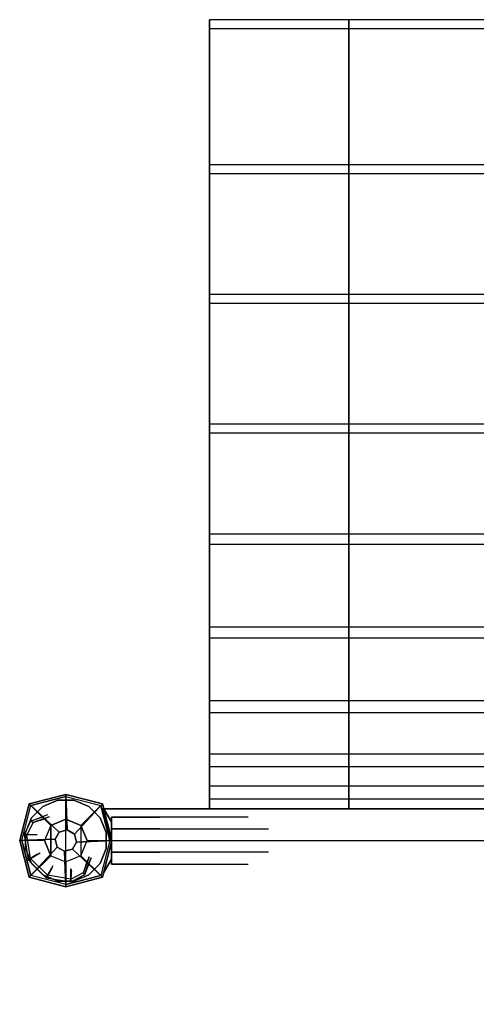
# Model space of a CAD drawing. Units: millimetres. Extents: x -2611 to 6383, y -5265 to 4148.
# Drawn here: x -36 to 324, y 1872 to 2648 of the extents above; entities that cross this region are included whole.
import ezdxf

# ---------------------------------------------------------------- set-up
doc = ezdxf.new("R2010")
doc.units = ezdxf.units.MM
doc.header["$LTSCALE"] = 0.2
doc.header["$MEASUREMENT"] = 0
doc.header["$PDMODE"] = 1
doc.layers.add('HAGS-Dim Plan', color=7, linetype='Continuous', lineweight=100)
for name, color, linetype in [('HAGS1', 7, 'Continuous'), ('HAGS4', 7, 'Continuous'), ('NET-Black', 250, 'Continuous'), ('PL-Black', 250, 'Continuous'), ('ST-Gray-3500', 9, 'Continuous'), ('UM ST', 8, 'Continuous'), ('W-Barkbrun', 32, 'Continuous')]:
    doc.layers.add(name, color=color, linetype=linetype)
doc.styles.get("Standard").update_dxf_attribs({"font": 'g13f12d.shx', "height": 300})
doc.dimstyles.new('HAGS - Dim Plan', dxfattribs={"dimtxt": 300, "dimasz": 200, "dimexe": 0.18, "dimexo": 0.0625, "dimgap": 150, "dimtad": 0, "dimlfac": 0.001, "dimrnd": 0.05, "dimzin": 1, "dimdsep": 46, "dimtxsty": 'Standard', "dimblk": 'HAGS - Dim Plan arrow', "dimcen": 0.1, "dimse1": 1, "dimse2": 1, "dimclrd": 1, "dimadec": 0, "dimazin": 0, "dimtfac": 1, "dimtofl": 0, "dimtmove": 0, "dimatfit": 3, "dimfxl": 1, "dimtolj": 1, "dimtzin": 0, "dimarcsym": 0})

# ---------------------------------------------------------------- blocks, each defined once
blk = doc.blocks.new('620084')
at = {"layer": 'UM ST', "color": 7}
for points, invisible_edges in [([(27.04, -18.05, 70.06), (-18.04, 27.03, 70.06), (-6.32, 31.88, 70.06), (31.89, -6.33, 70.06)], 5), ([(27.04, -18.05, 64.06), (-18.04, 27.03, 64.06), (-6.32, 31.88, 64.06), (31.89, -6.33, 64.06)], 5), ([(-18.04, 27.03, 64.06), (-18.04, 27.03, 70.06), (-6.32, 31.88, 70.06), (-6.32, 31.88, 64.06)], 5), ([(-6.32, 31.88, 70.06), (31.89, -6.33, 70.06), (31.89, 6.35, 70.06), (6.36, 31.88, 70.06)], 5), ([(-6.32, 31.88, 64.06), (31.89, -6.33, 64.06), (31.89, 6.35, 64.06), (6.36, 31.88, 64.06)], 5), ([(-6.32, 31.88, 70.06), (-6.32, 31.88, 64.06), (6.36, 31.88, 64.06), (6.36, 31.88, 70.06)], 5), ([(31.89, 6.35, 70.06), (6.36, 31.88, 70.06), (18.07, 27.03, 70.06), (27.04, 18.06, 70.06)], 1), ([(31.89, 6.35, 64.06), (6.36, 31.88, 64.06), (18.07, 27.03, 64.06), (27.04, 18.06, 64.06)], 1), ([(6.36, 31.88, 64.06), (6.36, 31.88, 70.06), (18.07, 27.03, 70.06), (18.07, 27.03, 64.06)], 5), ([(-27.01, 18.06, 64.06), (18.07, -27.01, 64.06), (27.04, -18.05, 64.06), (-18.04, 27.03, 64.06)], 5), ([(-27.01, 18.06, 70.06), (18.07, -27.01, 70.06), (27.04, -18.05, 70.06), (-18.04, 27.03, 70.06)], 5), ([(-27.01, 18.06, 70.06), (-27.01, 18.06, 64.06), (-18.04, 27.03, 64.06), (-18.04, 27.03, 70.06)], 5), ([(18.07, 27.03, 70.06), (18.07, 27.03, 64.06), (27.04, 18.06, 64.06), (27.04, 18.06, 70.06)], 5), ([(-32.84, 4.79, 24.02), (-24.7, 4.81, -0.98), (-17.58, 18.79, -0.98), (-27.49, 15.29, 24.02)], 10), ([(6.36, -31.87, 70.06), (-31.86, 6.35, 70.06), (-27.01, 18.06, 70.06), (18.07, -27.01, 70.06)], 5), ([(6.36, -31.87, 64.06), (-31.86, 6.35, 64.06), (-27.01, 18.06, 64.06), (18.07, -27.01, 64.06)], 5), ([(-31.86, 6.35, 64.06), (-31.86, 6.35, 70.06), (-27.01, 18.06, 70.06), (-27.01, 18.06, 64.06)], 5), ([(-22.63, 4.48, -0.98), (-30.76, 4.46, 24.02), (-25.71, 14.39, 24.02), (-16.09, 17.31, -0.98)], 10), ([(-25.71, 14.39, 24.02), (-27.49, 15.29, 24.02), (-14.07, 20.58, -0.98), (-13.16, 18.8, -0.98)], 4), ([(-27.49, 15.29, 24.02), (-14.07, 20.58, -0.98), (-17.58, 18.79, -0.98), (-27.49, 15.29, 24.02)], 2), ([(-25.71, 14.39, 24.02), (-13.16, 18.8, -0.98), (-16.09, 17.31, -0.98), (-25.71, 14.39, 24.02)], 2), ([(-24.7, 4.81, -0.98), (-22.63, 4.48, -0.98), (-16.09, 17.31, -0.98), (-17.58, 18.79, -0.98)], 14), ([(27.04, 18.06, 64.06), (27.04, 18.06, 70.06), (31.89, 6.35, 70.06), (31.89, 6.35, 64.06)], 5), ([(-32.84, 4.79, 24.02), (-32.84, 4.79, 64.02), (-27.49, 15.29, 64.02), (-27.49, 15.29, 24.02)], 8), ([(-30.76, 4.46, 24.02), (-32.84, 4.79, 24.02), (-27.49, 15.29, 24.02), (-25.71, 14.39, 24.02)], 10), ([(-25.71, 14.39, 24.02), (-25.71, 14.39, 64.02), (-30.76, 4.46, 64.02), (-30.76, 4.46, 24.02)], 8), ([(-22.25, -10.7, -0.98), (-29.7, -15.05, 24.02), (-32.84, 4.79, 24.02), (-24.7, 4.81, -0.98)], 10), ([(-29.7, -15.05, 64.02), (-29.7, -15.05, 24.02), (-32.84, 4.79, 24.02), (-32.84, 4.79, 64.02)], 2), ([(-29.7, -15.05, 24.02), (-27.83, -14.09, 24.02), (-30.76, 4.46, 24.02), (-32.84, 4.79, 24.02)], 10), ([(-31.86, -6.33, 70.06), (-6.32, -31.87, 70.06), (6.36, -31.87, 70.06), (-31.86, 6.35, 70.06)], 5), ([(-31.86, -6.33, 64.06), (-6.32, -31.87, 64.06), (6.36, -31.87, 64.06), (-31.86, 6.35, 64.06)], 5), ([(-31.86, -6.33, 70.06), (-31.86, -6.33, 64.06), (-31.86, 6.35, 64.06), (-31.86, 6.35, 70.06)], 5), ([(-27.83, -14.09, 24.02), (-20.38, -9.74, -0.98), (-22.63, 4.48, -0.98), (-30.76, 4.46, 24.02)], 10), ([(-30.76, 4.46, 64.02), (-30.76, 4.46, 24.02), (-27.83, -14.09, 24.02), (-27.83, -14.09, 64.02)], 2), ([(-20.38, -9.74, -0.98), (-22.25, -10.7, -0.98), (-24.7, 4.81, -0.98), (-22.63, 4.48, -0.98)], 11), ([(31.89, 6.35, 70.06), (31.89, 6.35, 64.06), (31.89, -6.33, 64.06), (31.89, -6.33, 70.06)], 5), ([(-18.04, -27.01, 70.06), (-27.01, -18.05, 70.06), (-31.86, -6.33, 70.06), (-6.32, -31.87, 70.06)], 4), ([(-18.04, -27.01, 64.06), (-27.01, -18.05, 64.06), (-31.86, -6.33, 64.06), (-6.32, -31.87, 64.06)], 4), ([(-27.01, -18.05, 64.06), (-27.01, -18.05, 70.06), (-31.86, -6.33, 70.06), (-31.86, -6.33, 64.06)], 5), ([(-21.96, -3.98, -0.98), (-23.87, -4.6, -0.98), (-25.08, -0.86, -0.98), (-22.98, -0.86, -0.98)], 15), ([(31.89, -6.33, 64.06), (31.89, -6.33, 70.06), (27.04, -18.05, 70.06), (27.04, -18.05, 64.06)], 5), ([(-15.5, -29.25, 24.02), (-11.15, -21.8, -0.98), (-22.25, -10.7, -0.98), (-29.7, -15.05, 24.02)], 10), ([(-14.54, -27.38, 24.02), (-15.5, -29.25, 24.02), (-29.7, -15.05, 24.02), (-27.83, -14.09, 24.02)], 10), ([(-15.5, -29.25, 24.02), (-15.5, -29.25, 64.02), (-29.7, -15.05, 64.02), (-29.7, -15.05, 24.02)], 8), ([(-10.19, -19.93, -0.98), (-14.54, -27.38, 24.02), (-27.83, -14.09, 24.02), (-20.38, -9.74, -0.98)], 10), ([(-27.83, -14.09, 24.02), (-27.83, -14.09, 64.02), (-14.54, -27.38, 64.02), (-14.54, -27.38, 24.02)], 8), ([(-11.15, -21.8, -0.98), (-10.19, -19.93, -0.98), (-20.38, -9.74, -0.98), (-22.25, -10.7, -0.98)], 14), ([(20.13, -13.62, -0.98), (18.35, -12.71, -0.98), (13.94, -25.26, 24.02), (14.84, -27.04, 24.02)], 5), ([(13.94, -25.26, 24.02), (18.35, -12.71, -0.98), (16.86, -15.64, -0.98), (13.94, -25.26, 24.02)], 2), ([(14.84, -27.04, 24.02), (18.34, -17.13, -0.98), (20.13, -13.62, -0.98), (14.84, -27.04, 24.02)], 2), ([(-18.04, -27.01, 70.06), (-18.04, -27.01, 64.06), (-27.01, -18.05, 64.06), (-27.01, -18.05, 70.06)], 5), ([(-11.15, -21.8, -0.98), (-15.5, -29.25, 24.02), (4.34, -32.39, 24.02), (4.36, -24.26, -0.98)], 10), ([(4.01, -30.32, 24.02), (4.03, -22.18, -0.98), (-10.19, -19.93, -0.98), (-14.54, -27.38, 24.02)], 10), ([(4.03, -22.18, -0.98), (4.36, -24.26, -0.98), (-11.15, -21.8, -0.98), (-10.19, -19.93, -0.98)], 10), ([(16.86, -15.64, -0.98), (13.94, -25.26, 24.02), (4.01, -30.32, 24.02), (4.03, -22.18, -0.98)], 10), ([(18.34, -17.13, -0.98), (16.86, -15.64, -0.98), (4.03, -22.18, -0.98), (4.36, -24.26, -0.98)], 11), ([(4.34, -32.39, 24.02), (4.36, -24.26, -0.98), (18.34, -17.13, -0.98), (14.84, -27.04, 24.02)], 10), ([(27.04, -18.05, 70.06), (27.04, -18.05, 64.06), (18.07, -27.01, 64.06), (18.07, -27.01, 70.06)], 5), ([(-6.32, -31.87, 64.06), (-6.32, -31.87, 70.06), (-18.04, -27.01, 70.06), (-18.04, -27.01, 64.06)], 5), ([(4.34, -32.39, 24.02), (4.01, -30.32, 24.02), (-14.54, -27.38, 24.02), (-15.5, -29.25, 24.02)], 11), ([(4.34, -32.39, 64.02), (4.34, -32.39, 24.02), (-15.5, -29.25, 24.02), (-15.5, -29.25, 64.02)], 2), ([(-14.54, -27.38, 64.02), (-14.54, -27.38, 24.02), (4.01, -30.32, 24.02), (4.01, -30.32, 64.02)], 2), ([(4.01, -30.32, 24.02), (4.01, -30.32, 64.02), (13.94, -25.26, 64.02), (13.94, -25.26, 24.02)], 8), ([(14.84, -27.04, 24.02), (14.84, -27.04, 64.02), (4.34, -32.39, 64.02), (4.34, -32.39, 24.02)], 8), ([(18.07, -27.01, 64.06), (18.07, -27.01, 70.06), (6.36, -31.87, 70.06), (6.36, -31.87, 64.06)], 5), ([(13.94, -25.26, 64.02), (13.94, -25.26, 24.02), (14.84, -27.04, 24.02), (14.84, -27.04, 64.02)], 2), ([(6.36, -31.87, 70.06), (6.36, -31.87, 64.06), (-6.32, -31.87, 64.06), (-6.32, -31.87, 70.06)], 5)]:
    blk.add_3dface(points, dxfattribs=dict(at, invisible_edges=invisible_edges))
for points in [[(-30.76, 4.46, 64.02), (-32.84, 4.79, 64.02), (-27.49, 15.29, 64.02), (-25.71, 14.39, 64.02)], [(-27.49, 15.29, 64.02), (-27.49, 15.29, 24.02), (-25.71, 14.39, 24.02), (-25.71, 14.39, 64.02)], [(-29.7, -15.05, 64.02), (-27.83, -14.09, 64.02), (-30.76, 4.46, 64.02), (-32.84, 4.79, 64.02)], [(-14.54, -27.38, 64.02), (-15.5, -29.25, 64.02), (-29.7, -15.05, 64.02), (-27.83, -14.09, 64.02)], [(4.34, -32.39, 64.02), (4.01, -30.32, 64.02), (-14.54, -27.38, 64.02), (-15.5, -29.25, 64.02)], [(13.94, -25.26, 64.02), (14.84, -27.04, 64.02), (4.34, -32.39, 64.02), (4.01, -30.32, 64.02)]]:
    blk.add_3dface(points, dxfattribs=at)
at = {"flags": 3}
for tag, p in [('DATE', (0, 0)), ('ARTNR', (0, -17.5))]:
    blk.add_attdef(tag, p, '', height=15, dxfattribs=at)
blk = doc.blocks.new('8045716')
at = {"layer": 'NET-Black'}
for points in [[(113.49, -35, 937.44), (113.49, -25, 937.5), (113.49, -32.99, 807.83), (113.49, -42.91, 809.12)], [(223.49, -35, 937.44), (223.49, -25, 937.5), (223.49, -32.99, 807.83), (223.49, -42.91, 809.12)], [(333.49, -35, 937.44), (333.49, -25, 937.5), (333.49, -32.99, 807.83), (333.49, -42.91, 809.12)], [(443.49, -35, 937.44), (443.49, -25, 937.5), (443.49, -32.99, 807.83), (443.49, -42.91, 809.12)], [(553.49, -35, 937.44), (553.49, -25, 937.5), (553.49, -32.99, 807.83), (553.49, -42.91, 809.12)], [(553.49, -32.99, 807.83), (113.49, -32.99, 807.83), (113.49, -42.91, 809.12), (553.49, -42.91, 809.12)], [(113.49, -32.99, 807.83), (113.49, -42.91, 809.12), (113.49, -68.15, 683.07), (113.49, -58.5, 680.44)], [(223.49, -32.99, 807.83), (223.49, -42.91, 809.12), (223.49, -68.15, 683.07), (223.49, -58.5, 680.44)], [(333.49, -32.99, 807.83), (333.49, -42.91, 809.12), (333.49, -68.15, 683.07), (333.49, -58.5, 680.44)], [(443.49, -32.99, 807.83), (443.49, -42.91, 809.12), (443.49, -68.15, 683.07), (443.49, -58.5, 680.44)], [(553.49, -32.99, 807.83), (553.49, -42.91, 809.12), (553.49, -68.15, 683.07), (553.49, -58.5, 680.44)], [(553.49, -58.5, 680.44), (113.49, -58.5, 680.44), (113.49, -68.15, 683.07), (553.49, -68.15, 683.07)], [(113.49, -68.15, 683.07), (113.49, -58.5, 680.44), (113.49, -101.05, 557.69), (113.49, -110.25, 561.6)], [(223.49, -68.15, 683.07), (223.49, -58.5, 680.44), (223.49, -101.05, 557.69), (223.49, -110.25, 561.6)], [(333.49, -68.15, 683.07), (333.49, -58.5, 680.44), (333.49, -101.05, 557.69), (333.49, -110.25, 561.6)], [(443.49, -68.15, 683.07), (443.49, -58.5, 680.44), (443.49, -101.05, 557.69), (443.49, -110.25, 561.6)], [(553.49, -68.15, 683.07), (553.49, -58.5, 680.44), (553.49, -101.05, 557.69), (553.49, -110.25, 561.6)], [(553.49, -101.05, 557.69), (113.49, -101.05, 557.69), (113.49, -110.25, 561.6), (553.49, -110.25, 561.6)], [(113.49, -101.05, 557.69), (113.49, -110.25, 561.6), (113.49, -168.43, 446.96), (113.49, -159.84, 441.84)], [(223.49, -101.05, 557.69), (223.49, -110.25, 561.6), (223.49, -168.43, 446.96), (223.49, -159.84, 441.84)], [(333.49, -101.05, 557.69), (333.49, -110.25, 561.6), (333.49, -168.43, 446.96), (333.49, -159.84, 441.84)], [(443.49, -101.05, 557.69), (443.49, -110.25, 561.6), (443.49, -168.43, 446.96), (443.49, -159.84, 441.84)], [(553.49, -101.05, 557.69), (553.49, -110.25, 561.6), (553.49, -168.43, 446.96), (553.49, -159.84, 441.84)], [(553.49, -159.84, 441.84), (113.49, -159.84, 441.84), (113.49, -168.43, 446.96), (553.49, -168.43, 446.96)], [(113.49, -168.43, 446.96), (113.49, -159.84, 441.84), (113.49, -233.81, 335.04), (113.49, -241.62, 341.27)], [(223.49, -168.43, 446.96), (223.49, -159.84, 441.84), (223.49, -233.81, 335.04), (223.49, -241.62, 341.27)], [(333.49, -168.43, 446.96), (333.49, -159.84, 441.84), (333.49, -233.81, 335.04), (333.49, -241.62, 341.27)], [(443.49, -168.43, 446.96), (443.49, -159.84, 441.84), (443.49, -233.81, 335.04), (443.49, -241.62, 341.27)], [(553.49, -168.43, 446.96), (553.49, -159.84, 441.84), (553.49, -233.81, 335.04), (553.49, -241.62, 341.27)], [(553.49, -233.81, 335.04), (113.49, -233.81, 335.04), (113.49, -241.62, 341.27), (553.49, -241.62, 341.27)], [(113.49, -233.81, 335.04), (113.49, -241.62, 341.27), (113.49, -328.47, 246.49), (113.49, -321.57, 239.25)], [(223.49, -233.81, 335.04), (223.49, -241.62, 341.27), (223.49, -328.47, 246.49), (223.49, -321.57, 239.25)], [(333.49, -233.81, 335.04), (333.49, -241.62, 341.27), (333.49, -328.47, 246.49), (333.49, -321.57, 239.25)], [(443.49, -233.81, 335.04), (443.49, -241.62, 341.27), (443.49, -328.47, 246.49), (443.49, -321.57, 239.25)], [(553.49, -233.81, 335.04), (553.49, -241.62, 341.27), (553.49, -328.47, 246.49), (553.49, -321.57, 239.25)], [(553.49, -321.57, 239.25), (113.49, -321.57, 239.25), (113.49, -328.47, 246.49), (553.49, -328.47, 246.49)], [(113.49, -328.47, 246.49), (113.49, -321.57, 239.25), (113.49, -640.57, 0.41), (113.49, -647.47, 7.65)], [(223.49, -328.47, 246.49), (223.49, -321.57, 239.25), (223.49, -640.57, 0.41), (223.49, -647.47, 7.65)], [(333.49, -328.47, 246.49), (333.49, -321.57, 239.25), (333.49, -640.57, 0.41), (333.49, -647.47, 7.65)], [(443.49, -328.47, 246.49), (443.49, -321.57, 239.25), (443.49, -640.57, 0.41), (443.49, -647.47, 7.65)], [(553.49, -328.47, 246.49), (553.49, -321.57, 239.25), (553.49, -640.57, 0.41), (553.49, -647.47, 7.65)], [(553.49, -423.8, 162.21), (113.49, -423.8, 162.21), (113.49, -430.7, 169.46), (553.49, -430.7, 169.46)], [(553.49, -526.03, 85.18), (113.49, -526.03, 85.18), (113.49, -532.92, 92.42), (553.49, -532.92, 92.42)], [(553.49, -640.57, 0.41), (113.49, -640.57, 0.41), (113.49, -647.47, 7.65), (553.49, -647.47, 7.65)]]:
    blk.add_3dface(points, dxfattribs=at)
at = {"layer": 'ST-Gray-3500'}
for points, invisible_edges in [([(36, 14.74, 1589), (29.52, 25.96, 1597), (29.52, 25.96, 1731), (36, 14.74, 1739)], 8), ([(36, 14.74, 1271), (29.52, 25.96, 1263), (29.52, 25.96, 1129), (36, 14.74, 1121)], 8), ([(631, 14.74, 1589), (637.48, 25.96, 1597), (637.48, 25.96, 1731), (631, 14.74, 1739)], 8), ([(631, 14.74, 1271), (637.48, 25.96, 1263), (637.48, 25.96, 1129), (631, 14.74, 1121)], 8), ([(36, 9.24, 1180), (74, 9.24, 1180), (74, 18.48, 1196), (36, 18.48, 1196)], 2), ([(36, 18.48, 1196), (74, 18.48, 1196), (74, 9.24, 1212), (36, 9.24, 1212)], 2), ([(36, 9.24, 1680), (74, 9.24, 1680), (74, 18.48, 1664), (36, 18.48, 1664)], 2), ([(36, 18.48, 1664), (74, 18.48, 1664), (74, 9.24, 1648), (36, 9.24, 1648)], 2), ([(74, 9.24, 1180), (117, 9.24, 1191.52), (109, 18.48, 1205.38), (74, 18.48, 1196)], 10), ([(109, 18.48, 1205.38), (74, 18.48, 1196), (74, 9.24, 1212), (101, 9.24, 1219.23)], 10), ([(74, 9.24, 1680), (117, 9.24, 1668.48), (109, 18.48, 1654.62), (74, 18.48, 1664)], 10), ([(109, 18.48, 1654.62), (74, 18.48, 1664), (74, 9.24, 1648), (101, 9.24, 1640.77)], 10), ([(134.62, 18.48, 1231), (109, 18.48, 1205.38), (101, 9.24, 1219.23), (120.77, 9.24, 1239)], 10), ([(134.62, 18.48, 1629), (109, 18.48, 1654.62), (101, 9.24, 1640.77), (120.77, 9.24, 1621)], 10), ([(117, 9.24, 1191.52), (148.48, 9.24, 1223), (134.62, 18.48, 1231), (109, 18.48, 1205.38)], 10), ([(117, 9.24, 1668.48), (148.48, 9.24, 1637), (134.62, 18.48, 1629), (109, 18.48, 1654.62)], 10), ([(144, 18.48, 1594), (134.62, 18.48, 1629), (120.77, 9.24, 1621), (128, 9.24, 1594)], 10), ([(144, 18.48, 1266), (134.62, 18.48, 1231), (120.77, 9.24, 1239), (128, 9.24, 1266)], 10), ([(144, 18.48, 1266), (144, 18.48, 1594), (128, 9.24, 1594), (128, 9.24, 1266)], 10), ([(148.48, 9.24, 1637), (160, 9.24, 1594), (144, 18.48, 1594), (134.62, 18.48, 1629)], 10), ([(148.48, 9.24, 1223), (160, 9.24, 1266), (144, 18.48, 1266), (134.62, 18.48, 1231)], 10), ([(160, 9.24, 1594), (160, 9.24, 1266), (144, 18.48, 1266), (144, 18.48, 1594)], 10), ([(532.38, 18.48, 1629), (523, 18.48, 1594), (507, 9.24, 1594), (518.52, 9.24, 1637)], 10), ([(523, 18.48, 1594), (523, 18.48, 1266), (507, 9.24, 1266), (507, 9.24, 1594)], 10), ([(532.38, 18.48, 1231), (523, 18.48, 1266), (507, 9.24, 1266), (518.52, 9.24, 1223)], 10), ([(558, 18.48, 1205.38), (532.38, 18.48, 1231), (518.52, 9.24, 1223), (550, 9.24, 1191.52)], 10), ([(558, 18.48, 1654.62), (532.38, 18.48, 1629), (518.52, 9.24, 1637), (550, 9.24, 1668.48)], 10), ([(539, 9.24, 1594), (546.23, 9.24, 1621), (532.38, 18.48, 1629), (523, 18.48, 1594)], 10), ([(539, 9.24, 1266), (539, 9.24, 1594), (523, 18.48, 1594), (523, 18.48, 1266)], 10), ([(539, 9.24, 1266), (546.23, 9.24, 1239), (532.38, 18.48, 1231), (523, 18.48, 1266)], 10), ([(546.23, 9.24, 1239), (566, 9.24, 1219.23), (558, 18.48, 1205.38), (532.38, 18.48, 1231)], 10), ([(546.23, 9.24, 1621), (566, 9.24, 1640.77), (558, 18.48, 1654.62), (532.38, 18.48, 1629)], 10), ([(593, 18.48, 1196), (558, 18.48, 1205.38), (550, 9.24, 1191.52), (593, 9.24, 1180)], 10), ([(593, 18.48, 1664), (558, 18.48, 1654.62), (550, 9.24, 1668.48), (593, 9.24, 1680)], 10), ([(566, 9.24, 1219.23), (593, 9.24, 1212), (593, 18.48, 1196), (558, 18.48, 1205.38)], 10), ([(566, 9.24, 1640.77), (593, 9.24, 1648), (593, 18.48, 1664), (558, 18.48, 1654.62)], 10), ([(631, 18.48, 1196), (593, 18.48, 1196), (593, 9.24, 1180), (631, 9.24, 1180)], 2), ([(631, 9.24, 1212), (593, 9.24, 1212), (593, 18.48, 1196), (631, 18.48, 1196)], 2), ([(631, 18.48, 1664), (593, 18.48, 1664), (593, 9.24, 1680), (631, 9.24, 1680)], 2), ([(631, 9.24, 1648), (593, 9.24, 1648), (593, 18.48, 1664), (631, 18.48, 1664)], 2), ([(36, -9.24, 1212), (74, -9.24, 1212), (74, 9.24, 1212), (36, 9.24, 1212)], 2), ([(36, -9.24, 1180), (74, -9.24, 1180), (74, 9.24, 1180), (36, 9.24, 1180)], 2), ([(36, -9.24, 1648), (74, -9.24, 1648), (74, 9.24, 1648), (36, 9.24, 1648)], 2), ([(36, -9.24, 1680), (74, -9.24, 1680), (74, 9.24, 1680), (36, 9.24, 1680)], 2), ([(74, 9.24, 1212), (101, 9.24, 1219.23), (101, -9.24, 1219.23), (74, -9.24, 1212)], 10), ([(117, -9.24, 1191.52), (74, -9.24, 1180), (74, 9.24, 1180), (117, 9.24, 1191.52)], 10), ([(117, -9.24, 1668.48), (74, -9.24, 1680), (74, 9.24, 1680), (117, 9.24, 1668.48)], 10), ([(74, 9.24, 1648), (101, 9.24, 1640.77), (101, -9.24, 1640.77), (74, -9.24, 1648)], 10), ([(101, 9.24, 1219.23), (120.77, 9.24, 1239), (120.77, -9.24, 1239), (101, -9.24, 1219.23)], 10), ([(101, 9.24, 1640.77), (120.77, 9.24, 1621), (120.77, -9.24, 1621), (101, -9.24, 1640.77)], 10), ([(148.48, -9.24, 1223), (117, -9.24, 1191.52), (117, 9.24, 1191.52), (148.48, 9.24, 1223)], 10), ([(148.48, -9.24, 1637), (117, -9.24, 1668.48), (117, 9.24, 1668.48), (148.48, 9.24, 1637)], 10), ([(120.77, 9.24, 1621), (128, 9.24, 1594), (128, -9.24, 1594), (120.77, -9.24, 1621)], 10), ([(120.77, 9.24, 1239), (128, 9.24, 1266), (128, -9.24, 1266), (120.77, -9.24, 1239)], 10), ([(128, 9.24, 1594), (128, 9.24, 1266), (128, -9.24, 1266), (128, -9.24, 1594)], 10), ([(160, -9.24, 1594), (148.48, -9.24, 1637), (148.48, 9.24, 1637), (160, 9.24, 1594)], 10), ([(160, -9.24, 1266), (148.48, -9.24, 1223), (148.48, 9.24, 1223), (160, 9.24, 1266)], 10), ([(160, -9.24, 1266), (160, -9.24, 1594), (160, 9.24, 1594), (160, 9.24, 1266)], 10), ([(507, 9.24, 1594), (518.52, 9.24, 1637), (518.52, -9.24, 1637), (507, -9.24, 1594)], 10), ([(507, 9.24, 1266), (507, 9.24, 1594), (507, -9.24, 1594), (507, -9.24, 1266)], 10), ([(507, 9.24, 1266), (518.52, 9.24, 1223), (518.52, -9.24, 1223), (507, -9.24, 1266)], 10), ([(518.52, 9.24, 1223), (550, 9.24, 1191.52), (550, -9.24, 1191.52), (518.52, -9.24, 1223)], 10), ([(518.52, 9.24, 1637), (550, 9.24, 1668.48), (550, -9.24, 1668.48), (518.52, -9.24, 1637)], 10), ([(546.23, -9.24, 1621), (539, -9.24, 1594), (539, 9.24, 1594), (546.23, 9.24, 1621)], 10), ([(539, -9.24, 1594), (539, -9.24, 1266), (539, 9.24, 1266), (539, 9.24, 1594)], 10), ([(546.23, -9.24, 1239), (539, -9.24, 1266), (539, 9.24, 1266), (546.23, 9.24, 1239)], 10), ([(566, -9.24, 1219.23), (546.23, -9.24, 1239), (546.23, 9.24, 1239), (566, 9.24, 1219.23)], 10), ([(566, -9.24, 1640.77), (546.23, -9.24, 1621), (546.23, 9.24, 1621), (566, 9.24, 1640.77)], 10), ([(550, 9.24, 1191.52), (593, 9.24, 1180), (593, -9.24, 1180), (550, -9.24, 1191.52)], 10), ([(550, 9.24, 1668.48), (593, 9.24, 1680), (593, -9.24, 1680), (550, -9.24, 1668.48)], 10), ([(593, -9.24, 1212), (566, -9.24, 1219.23), (566, 9.24, 1219.23), (593, 9.24, 1212)], 10), ([(593, -9.24, 1648), (566, -9.24, 1640.77), (566, 9.24, 1640.77), (593, 9.24, 1648)], 10), ([(631, 9.24, 1212), (593, 9.24, 1212), (593, -9.24, 1212), (631, -9.24, 1212)], 2), ([(631, 9.24, 1180), (593, 9.24, 1180), (593, -9.24, 1180), (631, -9.24, 1180)], 2), ([(631, 9.24, 1648), (593, 9.24, 1648), (593, -9.24, 1648), (631, -9.24, 1648)], 2), ([(631, 9.24, 1680), (593, 9.24, 1680), (593, -9.24, 1680), (631, -9.24, 1680)], 2), ([(36, -14.74, 1589), (29.52, -25.96, 1597), (29.52, -25.96, 1731), (36, -14.74, 1739)], 8), ([(36, -14.74, 1271), (29.52, -25.96, 1263), (29.52, -25.96, 1129), (36, -14.74, 1121)], 8), ([(36, -18.48, 1196), (74, -18.48, 1196), (74, -9.24, 1180), (36, -9.24, 1180)], 2), ([(36, -9.24, 1212), (74, -9.24, 1212), (74, -18.48, 1196), (36, -18.48, 1196)], 2), ([(36, -18.48, 1664), (74, -18.48, 1664), (74, -9.24, 1680), (36, -9.24, 1680)], 2), ([(36, -9.24, 1648), (74, -9.24, 1648), (74, -18.48, 1664), (36, -18.48, 1664)], 2), ([(74, -18.48, 1196), (109, -18.48, 1205.38), (117, -9.24, 1191.52), (74, -9.24, 1180)], 10), ([(101, -9.24, 1219.23), (74, -9.24, 1212), (74, -18.48, 1196), (109, -18.48, 1205.38)], 10), ([(74, -18.48, 1664), (109, -18.48, 1654.62), (117, -9.24, 1668.48), (74, -9.24, 1680)], 10), ([(101, -9.24, 1640.77), (74, -9.24, 1648), (74, -18.48, 1664), (109, -18.48, 1654.62)], 10), ([(120.77, -9.24, 1239), (101, -9.24, 1219.23), (109, -18.48, 1205.38), (134.62, -18.48, 1231)], 10), ([(120.77, -9.24, 1621), (101, -9.24, 1640.77), (109, -18.48, 1654.62), (134.62, -18.48, 1629)], 10), ([(109, -18.48, 1205.38), (134.62, -18.48, 1231), (148.48, -9.24, 1223), (117, -9.24, 1191.52)], 10), ([(109, -18.48, 1654.62), (134.62, -18.48, 1629), (148.48, -9.24, 1637), (117, -9.24, 1668.48)], 10), ([(128, -9.24, 1594), (120.77, -9.24, 1621), (134.62, -18.48, 1629), (144, -18.48, 1594)], 10), ([(128, -9.24, 1266), (120.77, -9.24, 1239), (134.62, -18.48, 1231), (144, -18.48, 1266)], 10), ([(128, -9.24, 1266), (128, -9.24, 1594), (144, -18.48, 1594), (144, -18.48, 1266)], 10), ([(134.62, -18.48, 1629), (144, -18.48, 1594), (160, -9.24, 1594), (148.48, -9.24, 1637)], 10), ([(134.62, -18.48, 1231), (144, -18.48, 1266), (160, -9.24, 1266), (148.48, -9.24, 1223)], 10), ([(144, -18.48, 1594), (144, -18.48, 1266), (160, -9.24, 1266), (160, -9.24, 1594)], 10), ([(518.52, -9.24, 1637), (507, -9.24, 1594), (523, -18.48, 1594), (532.38, -18.48, 1629)], 10), ([(507, -9.24, 1594), (507, -9.24, 1266), (523, -18.48, 1266), (523, -18.48, 1594)], 10), ([(518.52, -9.24, 1223), (507, -9.24, 1266), (523, -18.48, 1266), (532.38, -18.48, 1231)], 10), ([(550, -9.24, 1191.52), (518.52, -9.24, 1223), (532.38, -18.48, 1231), (558, -18.48, 1205.38)], 10), ([(550, -9.24, 1668.48), (518.52, -9.24, 1637), (532.38, -18.48, 1629), (558, -18.48, 1654.62)], 10), ([(523, -18.48, 1594), (532.38, -18.48, 1629), (546.23, -9.24, 1621), (539, -9.24, 1594)], 10), ([(523, -18.48, 1266), (523, -18.48, 1594), (539, -9.24, 1594), (539, -9.24, 1266)], 10), ([(523, -18.48, 1266), (532.38, -18.48, 1231), (546.23, -9.24, 1239), (539, -9.24, 1266)], 10), ([(532.38, -18.48, 1231), (558, -18.48, 1205.38), (566, -9.24, 1219.23), (546.23, -9.24, 1239)], 10), ([(532.38, -18.48, 1629), (558, -18.48, 1654.62), (566, -9.24, 1640.77), (546.23, -9.24, 1621)], 10), ([(593, -9.24, 1180), (550, -9.24, 1191.52), (558, -18.48, 1205.38), (593, -18.48, 1196)], 10), ([(593, -9.24, 1680), (550, -9.24, 1668.48), (558, -18.48, 1654.62), (593, -18.48, 1664)], 10), ([(558, -18.48, 1205.38), (593, -18.48, 1196), (593, -9.24, 1212), (566, -9.24, 1219.23)], 10), ([(558, -18.48, 1654.62), (593, -18.48, 1664), (593, -9.24, 1648), (566, -9.24, 1640.77)], 10), ([(631, -9.24, 1180), (593, -9.24, 1180), (593, -18.48, 1196), (631, -18.48, 1196)], 2), ([(631, -18.48, 1196), (593, -18.48, 1196), (593, -9.24, 1212), (631, -9.24, 1212)], 2), ([(631, -9.24, 1680), (593, -9.24, 1680), (593, -18.48, 1664), (631, -18.48, 1664)], 2), ([(631, -18.48, 1664), (593, -18.48, 1664), (593, -9.24, 1648), (631, -9.24, 1648)], 2), ([(631, -14.74, 1589), (637.48, -25.96, 1597), (637.48, -25.96, 1731), (631, -14.74, 1739)], 8), ([(631, -14.74, 1271), (637.48, -25.96, 1263), (637.48, -25.96, 1129), (631, -14.74, 1121)], 8)]:
    blk.add_3dface(points, dxfattribs=dict(at, invisible_edges=invisible_edges))
for points in [[(36, -14.74, 1739), (36, -14.74, 1589), (36, 14.74, 1589), (36, 14.74, 1739)], [(36, -14.74, 1121), (36, -14.74, 1271), (36, 14.74, 1271), (36, 14.74, 1121)], [(631, 14.74, 1739), (631, 14.74, 1589), (631, -14.74, 1589), (631, -14.74, 1739)], [(631, 14.74, 1121), (631, 14.74, 1271), (631, -14.74, 1271), (631, -14.74, 1121)], [(35, 0, 950), (28.99, -25, 950), (638.01, -25, 950), (632, 0, 950)], [(28.99, -25, 950), (28.99, -25, 925), (638.01, -25, 925), (638.01, -25, 950)]]:
    blk.add_3dface(points, dxfattribs=at)
at = {"flags": 3}
blk.add_attdef('ARTNR', (0, -17.5), '', height=15, dxfattribs=at)
blk = doc.blocks.new('8046518')
at = {"layer": 'PL-Black'}
for points in [[(1.11, 8.45, 1801), (0, 36.43, 1778), (-28.96, 28.96, 1774.85), (-5.19, 6.76, 1801)], [(0, 36.43, 1778), (0, 36.43, 1768), (-28.96, 28.96, 1768), (-28.96, 28.96, 1774.85)], [(6.76, 5.19, 1801), (28.96, 28.96, 1774.85), (0, 36.43, 1778), (1.11, 8.45, 1801)], [(28.96, 28.96, 1774.85), (28.96, 28.96, 1768), (0, 36.43, 1768), (0, 36.43, 1778)], [(-5.19, 6.76, 1801), (-28.96, 28.96, 1774.85), (-36.43, 0, 1778), (-8.45, 1.11, 1801)], [(-28.96, 28.96, 1774.85), (-28.96, 28.96, 1768), (-36.43, 0, 1768), (-36.43, 0, 1778)], [(8.45, -1.11, 1801), (36.43, 0, 1778), (28.96, 28.96, 1774.85), (6.76, 5.19, 1801)], [(36.43, 0, 1778), (36.43, 0, 1768), (28.96, 28.96, 1768), (28.96, 28.96, 1774.85)], [(-8.45, 1.11, 1801), (-36.43, 0, 1778), (-28.96, -28.96, 1774.85), (-6.76, -5.19, 1801)], [(5.19, -6.76, 1801), (28.96, -28.96, 1774.85), (36.43, 0, 1778), (8.45, -1.11, 1801)], [(28.96, -28.96, 1774.85), (28.96, -28.96, 1768), (36.43, 0, 1768), (36.43, 0, 1778)], [(-36.43, 0, 1778), (-36.43, 0, 1768), (-28.96, -28.96, 1768), (-28.96, -28.96, 1774.85)], [(-6.76, -5.19, 1801), (-28.96, -28.96, 1774.85), (0, -36.43, 1778), (-1.11, -8.45, 1801)], [(-1.11, -8.45, 1801), (0, -36.43, 1778), (28.96, -28.96, 1774.85), (5.19, -6.76, 1801)], [(-28.96, -28.96, 1774.85), (-28.96, -28.96, 1768), (0, -36.43, 1768), (0, -36.43, 1778)], [(0, -36.43, 1778), (0, -36.43, 1768), (28.96, -28.96, 1768), (28.96, -28.96, 1774.85)]]:
    blk.add_3dface(points, dxfattribs=at)
for points, invisible_edges in [([(1.11, 8.45, 1801), (-5.19, 6.76, 1801), (-8.45, 1.11, 1801), (-6.76, -5.19, 1801)], 8), ([(1.11, 8.45, 1801), (-6.76, -5.19, 1801), (-1.11, -8.45, 1801), (5.19, -6.76, 1801)], 9), ([(1.11, 8.45, 1801), (5.19, -6.76, 1801), (8.45, -1.11, 1801), (6.76, 5.19, 1801)], 1)]:
    blk.add_3dface(points, dxfattribs=dict(at, invisible_edges=invisible_edges))
at = {"layer": 'W-Barkbrun'}
for points in [[(0, 16.82, 1791), (0, 34.7, 1776), (-27.58, 27.58, 1776), (-11.89, 11.89, 1791)], [(27.58, 27.58, 1776), (11.89, 11.89, 1791), (0, 16.82, 1791), (0, 34.7, 1776)], [(-27.58, 27.58, 1776), (-11.89, 11.89, 1791), (-16.82, 0, 1791), (-34.7, 0, 1776)], [(16.82, 0, 1791), (34.7, 0, 1776), (27.58, 27.58, 1776), (11.89, 11.89, 1791)], [(-11.89, 11.89, 1791), (-11.89, -11.89, 1791), (0, -16.82, 1791), (0, 16.82, 1791)], [(0, -16.82, 1791), (0, 16.82, 1791), (11.89, 11.89, 1791), (11.89, -11.89, 1791)], [(-11.89, 11.89, 1791), (-16.82, 0, 1791), (-11.89, -11.89, 1791), (-11.89, 11.89, 1791)], [(11.89, 11.89, 1791), (11.89, -11.89, 1791), (16.82, 0, 1791), (11.89, 11.89, 1791)], [(27.58, -27.58, 1776), (11.89, -11.89, 1791), (16.82, 0, 1791), (34.7, 0, 1776)], [(-16.82, 0, 1791), (-34.7, 0, 1776), (-27.58, -27.58, 1776), (-11.89, -11.89, 1791)], [(-27.58, -27.58, 1776), (-11.89, -11.89, 1791), (0, -16.82, 1791), (0, -34.7, 1776)], [(0, -16.82, 1791), (0, -34.7, 1776), (27.58, -27.58, 1776), (11.89, -11.89, 1791)]]:
    blk.add_3dface(points, dxfattribs=at)
at = {"layer": 'W-Barkbrun', "invisible_edges": 1}
for points in [[(0, 34.7, 1776), (-27.58, 27.58, 1776), (-27.58, 27.58, 70), (0, 34.7, 70)], [(27.58, 27.58, 1776), (0, 34.7, 1776), (0, 34.7, 70), (27.58, 27.58, 70)], [(-27.58, 27.58, 1776), (-34.7, 0, 1776), (-34.7, 0, 70), (-27.58, 27.58, 70)], [(34.7, 0, 1776), (27.58, 27.58, 1776), (27.58, 27.58, 70), (34.7, 0, 70)], [(27.58, -27.58, 1776), (34.7, 0, 1776), (34.7, 0, 70), (27.58, -27.58, 70)], [(-34.7, 0, 1776), (-27.58, -27.58, 1776), (-27.58, -27.58, 70), (-34.7, 0, 70)], [(-27.58, -27.58, 1776), (0, -34.7, 1776), (0, -34.7, 70), (-27.58, -27.58, 70)], [(0, -34.7, 1776), (27.58, -27.58, 1776), (27.58, -27.58, 70), (0, -34.7, 70)]]:
    blk.add_3dface(points, dxfattribs=at)
blk = doc.blocks.new('HAGS - Dim Plan arrow')
at = {"color": 1, "lineweight": 0}
blk.add_lwpolyline([(0, 0, 0, 0.35, 0), (-1, 0, 0.015, 0.015, 0)], format="xyseb", dxfattribs=at)
blk = doc.blocks.new('*D43')
at = {"layer": 'Defpoints', "color": 0, "transparency": 16777216}
for p in [(113.51, 2648.47, 7.65), (547.51, -2106.49, 142.54), (5718.67, -2106.49)]:
    blk.add_point(p, dxfattribs=at)
at = {"layer": 'HAGS-Dim Plan', "color": 1, "lineweight": -2, "transparency": 16777216}
for p, q in [((5718.67, 2448.47), (5718.67, 891.43)), ((5718.67, -1906.49), (5718.67, -349.45))]:
    blk.add_line(p, q, dxfattribs=at)
at = {"layer": 'HAGS-Dim Plan', "color": 1, "lineweight": -2, "transparency": 16777216, "xscale": 200, "yscale": 200, "zscale": 200}
for p, rotation in [((5718.67, 2648.47), 90), ((5718.67, -2106.49), 270)]:
    blk.add_blockref('HAGS - Dim Plan arrow', p, dxfattribs=dict(at, rotation=rotation))
at = {"layer": 'HAGS-Dim Plan', "color": 0, "transparency": 16777216, "insert": (5718.67, 270.99), "char_height": 300, "attachment_point": 5, "rotation": 90}
blk.add_mtext('\\A1;4.75m', dxfattribs=at)

msp = doc.modelspace()

# ---------------------------------------------------------------- block references
at = {"layer": 'HAGS1'}
for name in ['8046518', '620084']:
    msp.add_blockref(name, (0, 2001), dxfattribs=at)
at = {"layer": 'HAGS4', "rotation": 180}
msp.add_blockref('8045716', (667, 2001), dxfattribs=at)

# ---------------------------------------------------------------- dimensions: what is measured, and where the dimension line sits
at = {"layer": 'HAGS-Dim Plan'}
dim = msp.add_linear_dim(base=(5718.666, -2106.489), p1=(113.51, 2648.471, 7.653), p2=(547.512, -2106.489, 142.539), angle=90, dimstyle='HAGS - Dim Plan', override={"dimpost": 'm'}, dxfattribs=at)
dim.commit()
dim.dimension.update_dxf_attribs({"geometry": '*D43', "text_midpoint": (5718.666, 270.991), "dimtype": 160})

doc.saveas('drawing.dxf')
